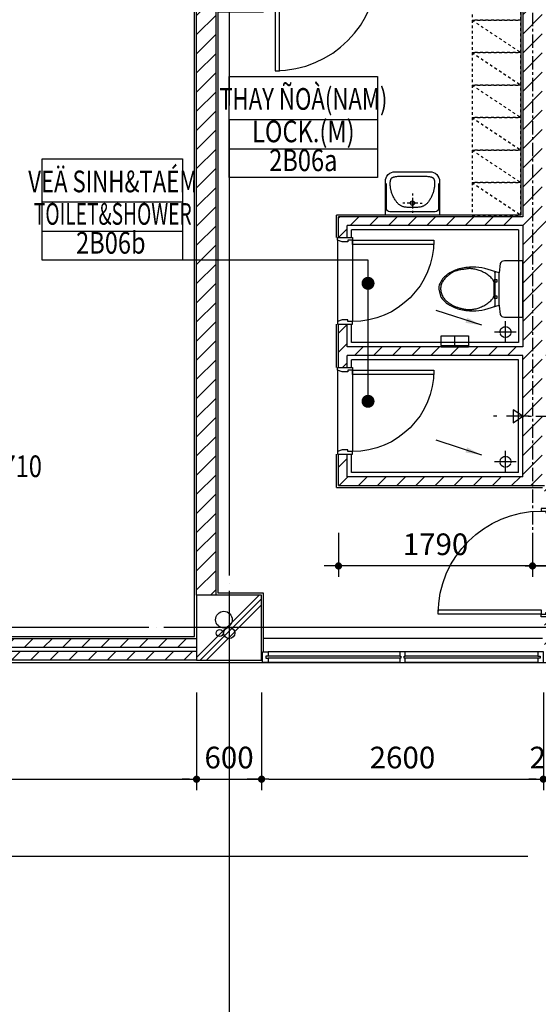
# Model space of a CAD drawing. Units: millimetres. Extents: x 4278 to 85139, y 1645 to 532997.
# Drawn here: x 19329 to 24114, y 210867 to 219956 of the extents above; entities that cross this region are included whole.
import ezdxf
from ezdxf.enums import TextEntityAlignment as Align

# ---------------------------------------------------------------- set-up
doc = ezdxf.new("R2010")
doc.units = ezdxf.units.MM
doc.header["$LTSCALE"] = 100
doc.header["$MEASUREMENT"] = 0
for name, pattern in [('CEN', [62, 60, -1, 0, -1]), ('CENTER', [2, 1.25, -0.25, 0.25, -0.25]), ('HIDDEN', [0.375, 0.25, -0.125]), ('HIDDEN2', [1, 0.5, -0.5])]:
    doc.linetypes.add(name, pattern=pattern)
doc.layers.get('0').update_dxf_attribs({"linetype": 'CONTINUOUS'})
for name, color, linetype in [('01-CEN', 1, 'CEN'), ('01-CEN_In', 8, 'CENTER'), ('02-COL', 2, 'CONTINUOUS'), ('03-WAL', 3, 'CONTINUOUS'), ('07-FIN', 8, 'CONTINUOUS'), ('08-DOR', 4, 'CONTINUOUS'), ('09-WIN', 4, 'CONTINUOUS'), ('11-ELE2', 5, 'CONTINUOUS'), ('13-FUR', 4, 'CONTINUOUS'), ('16-HID', 7, 'HIDDEN'), ('17-HAT', 8, 'CONTINUOUS'), ('20-SYM2', 8, 'HIDDEN2'), ('BLOCK', 2, 'CONTINUOUS'), ('GRID', 1, 'CONTINUOUS'), ('room', 7, 'CONTINUOUS'), ('RXDIM', 7, 'CONTINUOUS'), ('SOL', 250, 'CONTINUOUS'), ('sym', 7, 'CONTINUOUS'), ('TEXT', 7, 'CONTINUOUS'), ('TEXTROOM', 5, 'CONTINUOUS'), ('toilet-3', 4, 'CONTINUOUS'), ('toilet-5', 4, 'CONTINUOUS'), ('toillet-1', 4, 'CONTINUOUS')]:
    doc.layers.add(name, color=color, linetype=linetype)
doc.styles.add('DIMTRUC', font='romans.shx', dxfattribs={"width": 0.9})
doc.styles.add('SOLID', font='VHELVCN0.TTF')
doc.styles.add('Title', font='VHELVCN0.TTF', dxfattribs={"height": 800})
doc.dimstyles.new('하이픈_dim2-100-', dxfattribs={"dimscale": 100, "dimtxt": 2, "dimasz": 0.666667, "dimexe": 1, "dimexo": 2, "dimgap": 1, "dimtad": 1, "dimdec": 0, "dimdsep": 46, "dimtxsty": 'DIMTRUC', "dimblk": 'DOOT', "dimcen": 3, "dimdle": 3, "dimclrd": 7, "dimclre": 7, "dimclrt": 6, "dimadec": 0, "dimazin": 0, "dimtfac": 1, "dimtdec": 0, "dimtix": 1, "dimtmove": 2, "dimatfit": 3, "dimfxl": 1, "dimtolj": 1, "dimtzin": 0, "dimarcsym": 0})

# ---------------------------------------------------------------- blocks, each defined once
blk = doc.blocks.new('d800b')
at = {"layer": '08-DOR', "color": 4, "linetype": 'Continuous'}
for points in [[(-25, 120), (-25, 870), (-65, 870), (-65, 120)], [(-775, 120), (-775, 77), (-760, 77), (-760, 23), (-775, -20), (-800, -20), (-800, 120)], [(-25, 77), (-40, 77), (-40, 23), (-25, -20), (0, -20), (0, 120), (-25, 120)]]:
    blk.add_lwpolyline(points, close=True, dxfattribs=at)
at = {"layer": '08-DOR', "color": 9, "linetype": 'Continuous'}
blk.add_arc((-25, 120), 750, 90, 180, dxfattribs=at)
at = {"layer": '11-ELE2'}
for p, q in [((-25, 120), (-775, 120)), ((-25, -20), (-775, -20))]:
    blk.add_line(p, q, dxfattribs=at)
blk = doc.blocks.new('STOOL-01')
for p, q in [((-150.2, -217.4), (155.2, -216.9)), ((-150, -255), (150, -255)), ((-85, -235), (-65, -235)), ((-85, -265), (-85, -235)), ((-65, -265), (-85, -265)), ((-65, -235), (-65, -265)), ((65, -265), (65, -235)), ((65, -235), (85, -235)), ((85, -265), (65, -265)), ((85, -235), (85, -265))]:
    blk.add_line(p, q)
blk.add_lwpolyline([(150.2, -217.4), (189.2, -349.6, -0.05768), (202.1, -461, -0.065122), (185.7, -586.5, -0.077906), (142.9, -683.5, -0.107177), (72.1, -754.4, -0.144137), (0, -775.6), (-67.5, -759, -0.107177), (-142.9, -683.5, -0.077906), (-185.7, -586.5, -0.065122), (-202.1, -461, -0.057645), (-189.2, -349.7), (-150.2, -217.4), (-155.2, -216.9), (-235, -210, -0.286796), (-260, -170), (-260, -10, -0.414214), (-250, 0), (250, 0, -0.414214), (260, -10), (260, -170, -0.286796), (235, -210), (150.2, -217.4)], format="xyb")
blk.add_lwpolyline([(86.9, -276.3), (93.7, -281.6), (100.8, -288), (108, -295.2), (115.2, -303.2), (122.3, -311.9), (129.3, -321.1), (136, -330.7), (142.4, -340.5), (148.4, -350.4), (153.9, -360.4), (159, -370.5), (163.7, -380.6), (168, -390.7), (171.8, -400.9), (175.1, -411), (178, -421.1), (180.5, -431.1), (182.5, -440.9), (184.2, -450.4), (185.6, -459.3), (186.6, -467.6), (187.4, -475.1), (187.9, -481.6), (188.3, -487), (188.5, -491.2), (188.5, -494.5), (188.5, -497.2), (188.3, -499.5), (187.9, -501.8), (187.5, -504.4), (186.9, -507.7), (186.3, -511.9), (185.5, -517.3), (184.6, -523.8), (183.7, -531.1), (182.6, -539.1), (181.4, -547.5), (180.1, -556.2), (178.8, -564.9), (177.3, -573.5), (175.7, -581.7), (174, -589.5), (172.4, -596.8), (170.7, -603.5), (169.1, -609.6), (167.6, -615.1), (166.3, -619.8), (165.2, -623.7), (164.3, -626.8), (163.5, -629.2), (162.8, -631.2), (162.1, -632.9), (161.2, -634.5), (160.2, -636.4), (158.8, -638.6), (157.1, -641.4), (154.9, -644.9), (152.2, -649.2), (149.1, -654), (145.5, -659.4), (141.5, -665.3), (137.1, -671.5), (132.3, -678.1), (127.1, -684.8), (121.6, -691.7), (115.6, -698.6), (109.3, -705.5), (102.7, -712.3), (95.7, -718.9), (88.3, -725.2), (80.6, -731.2), (72.6, -736.7), (64.2, -741.7), (55.5, -746.1), (46.6, -749.9), (37.4, -753.1), (28, -755.6), (18.3, -757.3), (8.5, -758.2), (-1.4, -758.3), (-11.5, -757.5), (-21.5, -755.9), (-31.6, -753.6), (-41.4, -750.6), (-51.1, -747), (-60.4, -742.8), (-69.2, -738.1), (-77.6, -733), (-85.3, -727.6), (-92.5, -721.9), (-99.2, -715.9), (-105.4, -709.7), (-111.2, -703.3), (-116.7, -696.8), (-121.8, -690.3), (-126.7, -683.8), (-131.4, -677.2), (-135.8, -670.7), (-140, -664.2), (-144, -657.7), (-147.9, -651.1), (-151.5, -644.5), (-154.9, -637.8), (-158.1, -631), (-161.1, -624.1), (-163.9, -617), (-166.6, -609.9), (-169.1, -602.6), (-171.5, -595.1), (-173.8, -587.4), (-176, -579.5), (-178.2, -571.5), (-180.3, -563.2), (-182.3, -554.6), (-184.2, -545.9), (-185.9, -537), (-187.3, -528), (-188.5, -518.8), (-189.4, -509.4), (-189.8, -499.9), (-189.9, -490.4), (-189.6, -480.7), (-188.8, -470.9), (-187.6, -461.1), (-186, -451.2), (-184.1, -441.2), (-181.7, -431.1), (-178.9, -421.1), (-175.8, -410.9), (-172.3, -400.8), (-168.3, -390.6), (-164, -380.5), (-159.3, -370.4), (-154.1, -360.3), (-148.6, -350.4), (-142.6, -340.4), (-136.2, -330.7), (-129.5, -321.1), (-122.5, -311.9), (-115.4, -303.2), (-108.2, -295.2), (-101, -288), (-93.9, -281.6), (-87, -276.3), (-80.3, -272.1), (-73.8, -269), (-67.3, -266.8), (-60.9, -265.3), (-54.3, -264.4), (-47.6, -263.9), (-40.5, -263.7), (-33.1, -263.7), (-25.2, -263.7), (-16.9, -263.7), (-8.4, -263.7), (0.2, -263.7), (8.8, -263.7), (17.3, -263.7), (25.5, -263.7), (33.4, -263.7), (40.8, -263.7), (47.8, -263.9), (54.5, -264.4), (61, -265.3), (67.4, -266.8), (73.8, -269), (80.2, -272.1)], close=True)
blk.add_lwpolyline([(155.2, -216.9), (150.2, -217.4)])
for centre, start, end in [((-148.2, -266.8), 98.70374, 171.29626), ((148.2, -266.8), 8.70374, 81.29626)]:
    blk.add_arc(centre, 11.9, start, end)
blk = doc.blocks.new('A$C232B2A21')
at = {"layer": 'toilet-5'}
for p, q in [((153.3, 102), (-100, 102)), ((-100, 102), (-100, 0)), ((26.7, 15), (26.7, 102)), ((153.3, 15), (153.3, 102)), ((153.3, 15), (-100, 15)), ((153.3, 0), (-100, 0)), ((153.3, 15), (153.3, 0))]:
    blk.add_line(p, q, dxfattribs=at)
blk = doc.blocks.new('d1000a')
at = {"layer": '08-DOR', "color": 4, "linetype": 'Continuous'}
for p, q in [((-1000, 220), (-975, 220)), ((-1000, -20), (-1000, 220)), ((-975, 220), (-975, 177)), ((0, 220), (-25, 220)), ((-25, 220), (-25, 177)), ((0, -20), (0, 220)), ((-975, 177), (-960, 177)), ((-960, 177), (-960, 23)), ((-25, 177), (-40, 177)), ((-40, 177), (-40, 23)), ((-960, 23), (-975, -20)), ((-40, 23), (-25, -20)), ((-975, -20), (-1000, -20)), ((-25, -20), (0, -20))]:
    blk.add_line(p, q, dxfattribs=at)
blk.add_lwpolyline([(-25, 220), (-25, 1170), (-65, 1170), (-65, 220)], close=True, dxfattribs=at)
at = {"layer": '08-DOR', "color": 9, "linetype": 'Continuous'}
blk.add_arc((-25, 220), 950, 90, 180, dxfattribs=at)
blk = doc.blocks.new('*U3653')
at = {"layer": '08-DOR', "color": 4, "linetype": 'Continuous'}
for p, q in [((-1000, 220), (-975, 220)), ((-1000, -20), (-1000, 220)), ((-975, 220), (-975, 177)), ((0, 220), (-25, 220)), ((-25, 220), (-25, 177)), ((0, -20), (0, 220)), ((-975, 177), (-960, 177)), ((-960, 177), (-960, 23)), ((-25, 177), (-40, 177)), ((-40, 177), (-40, 23)), ((-960, 23), (-975, -20)), ((-40, 23), (-25, -20)), ((-975, -20), (-1000, -20)), ((-25, -20), (0, -20))]:
    blk.add_line(p, q, dxfattribs=at)
blk.add_lwpolyline([(-25, 220), (-25, 1170), (-65, 1170), (-65, 220)], close=True, dxfattribs=at)
at = {"layer": '08-DOR', "color": 9, "linetype": 'Continuous'}
blk.add_arc((-25, 220), 950, 90, 180, dxfattribs=at)
blk = doc.blocks.new('DOOT')
at = {"color": 0, "linetype": 'ByBlock'}
blk.add_line((-1, 0), (2, 0), dxfattribs=at)
at = {"color": 0, "linetype": 'ByBlock', "const_width": 0.5}
blk.add_lwpolyline([(-0.25, 0, 1), (0.25, 0, 1)], format="xyb", close=True, dxfattribs=at)
blk = doc.blocks.new('*D1951')
at = {"layer": 'RXDIM', "color": 7, "lineweight": -2}
for p, q in [((24060.5, 215219.8), (24060.5, 214813.3)), ((25910.5, 215219.8), (25910.5, 214813.3)), ((25843.9, 214913.3), (24127.2, 214913.3))]:
    blk.add_line(p, q, dxfattribs=at)
at = {"layer": 'RXDIM', "color": 7, "lineweight": -2, "xscale": 66.666666666666, "yscale": 66.666666666666, "zscale": 66.666666666666, "rotation": 180}
blk.add_blockref('DOOT', (24060.5, 214913.3), dxfattribs=at)
at = {"layer": 'RXDIM', "color": 7, "lineweight": -2, "xscale": 66.666666666666, "yscale": 66.666666666666, "zscale": 66.666666666666}
blk.add_blockref('DOOT', (25910.5, 214913.3), dxfattribs=at)
at = {"layer": 'RXDIM', "color": 6, "insert": (24985.5, 215113.3), "char_height": 200, "attachment_point": 5, "style": 'DIMTRUC'}
blk.add_mtext('\\A1;1850', dxfattribs=at)
blk = doc.blocks.new('*D1952')
at = {"layer": 'RXDIM', "color": 7, "lineweight": -2}
for p, q in [((22270.5, 215219.8), (22270.5, 214813.3)), ((24060.5, 215219.8), (24060.5, 214813.3)), ((23993.9, 214913.3), (22337.2, 214913.3))]:
    blk.add_line(p, q, dxfattribs=at)
at = {"layer": 'RXDIM', "color": 7, "lineweight": -2, "xscale": 66.666666666666, "yscale": 66.666666666666, "zscale": 66.666666666666, "rotation": 180}
blk.add_blockref('DOOT', (22270.5, 214913.3), dxfattribs=at)
at = {"layer": 'RXDIM', "color": 7, "lineweight": -2, "xscale": 66.666666666666, "yscale": 66.666666666666, "zscale": 66.666666666666}
blk.add_blockref('DOOT', (24060.5, 214913.3), dxfattribs=at)
at = {"layer": 'RXDIM', "color": 6, "insert": (23165.5, 215113.3), "char_height": 200, "attachment_point": 5, "style": 'DIMTRUC'}
blk.add_mtext('\\A1;1790', dxfattribs=at)
blk = doc.blocks.new('*D2005')
at = {"layer": 'RXDIM', "color": 7, "lineweight": -2}
for p, q in [((15260.5, 213744.8), (15260.5, 212844.8)), ((20960.5, 213744.8), (20960.5, 212844.8)), ((15327.2, 212944.8), (20893.9, 212944.8))]:
    blk.add_line(p, q, dxfattribs=at)
at = {"layer": 'RXDIM', "color": 7, "lineweight": -2, "xscale": 66.666666666666, "yscale": 66.666666666666, "zscale": 66.666666666666, "rotation": 180}
blk.add_blockref('DOOT', (15260.5, 212944.8), dxfattribs=at)
at = {"layer": 'RXDIM', "color": 7, "lineweight": -2, "xscale": 66.666666666666, "yscale": 66.666666666666, "zscale": 66.666666666666}
blk.add_blockref('DOOT', (20960.5, 212944.8), dxfattribs=at)
at = {"layer": 'RXDIM', "color": 6, "insert": (18110.5, 213144.8), "char_height": 200, "attachment_point": 5, "style": 'DIMTRUC'}
blk.add_mtext('\\A1;5700', dxfattribs=at)
blk = doc.blocks.new('*D2006')
at = {"layer": 'RXDIM', "color": 7, "lineweight": -2}
for p, q in [((20960.5, 213744.8), (20960.5, 212844.8)), ((21560.5, 213744.8), (21560.5, 212844.8)), ((20893.9, 212944.8), (20827.2, 212944.8)), ((20960.5, 212944.8), (21560.5, 212944.8)), ((21627.2, 212944.8), (21693.9, 212944.8))]:
    blk.add_line(p, q, dxfattribs=at)
at = {"layer": 'RXDIM', "color": 7, "lineweight": -2, "xscale": 66.666666666666, "yscale": 66.666666666666, "zscale": 66.666666666666}
blk.add_blockref('DOOT', (20960.5, 212944.8), dxfattribs=at)
at = {"layer": 'RXDIM', "color": 7, "lineweight": -2, "xscale": 66.666666666666, "yscale": 66.666666666666, "zscale": 66.666666666666, "rotation": 180}
blk.add_blockref('DOOT', (21560.5, 212944.8), dxfattribs=at)
at = {"layer": 'RXDIM', "color": 6, "insert": (21260.5, 213144.8), "char_height": 200, "attachment_point": 5, "style": 'DIMTRUC'}
blk.add_mtext('\\A1;600', dxfattribs=at)
blk = doc.blocks.new('*D2007')
at = {"layer": 'RXDIM', "color": 7, "lineweight": -2}
for p, q in [((21560.5, 213744.8), (21560.5, 212844.8)), ((24160.5, 213744.8), (24160.5, 212844.8)), ((21627.2, 212944.8), (24093.9, 212944.8))]:
    blk.add_line(p, q, dxfattribs=at)
at = {"layer": 'RXDIM', "color": 7, "lineweight": -2, "xscale": 66.666666666666, "yscale": 66.666666666666, "zscale": 66.666666666666, "rotation": 180}
blk.add_blockref('DOOT', (21560.5, 212944.8), dxfattribs=at)
at = {"layer": 'RXDIM', "color": 7, "lineweight": -2, "xscale": 66.666666666666, "yscale": 66.666666666666, "zscale": 66.666666666666}
blk.add_blockref('DOOT', (24160.5, 212944.8), dxfattribs=at)
at = {"layer": 'RXDIM', "color": 6, "insert": (22860.5, 213144.8), "char_height": 200, "attachment_point": 5, "style": 'DIMTRUC'}
blk.add_mtext('\\A1;2600', dxfattribs=at)
blk = doc.blocks.new('*D2008')
at = {"layer": 'RXDIM', "color": 7, "lineweight": -2}
for p, q in [((24160.5, 213744.8), (24160.5, 212844.8)), ((24360.5, 213744.8), (24360.5, 212844.8)), ((24093.9, 212944.8), (24027.2, 212944.8)), ((24160.5, 212944.8), (24360.5, 212944.8)), ((24427.2, 212944.8), (24493.9, 212944.8))]:
    blk.add_line(p, q, dxfattribs=at)
at = {"layer": 'RXDIM', "color": 7, "lineweight": -2, "xscale": 66.666666666666, "yscale": 66.666666666666, "zscale": 66.666666666666}
blk.add_blockref('DOOT', (24160.5, 212944.8), dxfattribs=at)
at = {"layer": 'RXDIM', "color": 7, "lineweight": -2, "xscale": 66.666666666666, "yscale": 66.666666666666, "zscale": 66.666666666666, "rotation": 180}
blk.add_blockref('DOOT', (24360.5, 212944.8), dxfattribs=at)
at = {"layer": 'RXDIM', "color": 6, "insert": (24260.5, 213144.8), "char_height": 200, "attachment_point": 5, "style": 'DIMTRUC'}
blk.add_mtext('\\A1;200', dxfattribs=at)
blk = doc.blocks.new('gc4')
at = {"layer": 'TEXTROOM'}
for p, q in [((7370.4, 33687.1), (6000, 33687.1)), ((6000, 33420.4), (7370.4, 33420.4)), ((5569, 32925.5), (4274.5, 32925.5)), ((4274.5, 32658.8), (5569, 32658.8))]:
    blk.add_line(p, q, dxfattribs=at)
at = {"layer": 'TEXTROOM', "color": 7}
for p, q in [((7282.2, 32392.1), (5569, 32392.1)), ((7282.2, 31088.4), (7282.2, 32392.1))]:
    blk.add_line(p, q, dxfattribs=at)
for points in [[(6000, 34087.1), (7370.4, 34087.1), (7370.4, 33153.8), (6000, 33153.8)], [(4274.5, 33325.5), (5569, 33325.5), (5569, 32392.1), (4274.5, 32392.1)]]:
    blk.add_lwpolyline(points, close=True, dxfattribs=at)
at = {"layer": 'TEXTROOM', "color": 7, "const_width": 60}
for points in [[(7312.2, 32177.5, -1), (7252.2, 32177.5, -1)], [(7312.2, 31088.4, -1), (7252.2, 31088.4, -1)]]:
    blk.add_lwpolyline(points, format="xyb", close=True, dxfattribs=at)
at = {"layer": 'room', "color": 3, "style": 'SOLID'}
for s, width, p in [('LOCK.(M)', 0.8, (6685.2, 33553.8)), ('2B06a', 0.8, (6685.2, 33287.1)), ('TOILET&SHOWER', 0.65, (4926.9, 32792.1)), ('2B06b', 0.8, (4909.1, 32525.5))]:
    blk.add_text(s, height=200, dxfattribs=dict(at, width=width)).set_placement(p, align=Align.MIDDLE)
at = {"layer": 'TEXT', "style": 'Title', "width": 0.75}
for s, p in [('THAY ÑOÀ(NAM)', (6685.2, 33853.8)), ('VEÄ SINH&TAÉM', (4926.9, 33092.1))]:
    blk.add_text(s, height=200, dxfattribs=at).set_placement(p, align=Align.MIDDLE)
blk = doc.blocks.new('fzhtg')
at = {"layer": '17-HAT'}
for points in [[(-0.8, 23022), (577.2, 23600)], [(33.8, 23000), (600, 23566.2)], [(90.3, 23000), (600, 23509.7)]]:
    blk.add_lwpolyline(points, dxfattribs=at)
for centre, radius in [((252.6, 23372.5), 77.2), ((213.8, 23249.4), 31.6), ((301.1, 23249.4), 51.7)]:
    blk.add_circle(centre, radius, dxfattribs=at)
blk = doc.blocks.new('FD')
at = {"layer": '01-CEN', "ltscale": 500}
for p, q in [((15325079.1, -2835365.1), (15325079.1, -2835165.1)), ((15324979.1, -2835265.1), (15325179.1, -2835265.1))]:
    blk.add_line(p, q, dxfattribs=at)
at = {"layer": '16-HID', "ltscale": 0.1}
blk.add_circle((15325079.1, -2835265.1), 50, dxfattribs=at)
blk = doc.blocks.new('2LAVA04')
at = {"color": 0}
for p, q in [((0, -40), (0, -20)), ((0, -160), (0, -60)), ((-70, -110), (-90, -110)), ((-50, -110), (50, -110)), ((0, -200), (0, -180)), ((70, -110), (90, -110))]:
    blk.add_line(p, q, dxfattribs=at)
blk.add_lwpolyline([(-250, 0), (250, 0), (250, -310, -0.414214), (160, -400), (-160, -400, -0.414214), (-250, -310)], format="xyb", close=True, dxfattribs=at)
blk.add_lwpolyline([(-240, -290), (-240, -60, -0.414214), (-210, -30), (210, -30, -0.414214), (240, -60), (240, -290)], format="xyb", dxfattribs=at)
blk.add_lwpolyline([(-123.3, -358.3), (-133.8, -357.6), (-142.9, -356.8), (-150.7, -355.8), (-157.4, -354.8), (-163.1, -353.7), (-168, -352.5), (-172.2, -351.2), (-175.8, -350), (-179.1, -348.7), (-182, -347.5), (-184.5, -346.2), (-186.8, -344.9), (-188.7, -343.5), (-190.5, -342.1), (-192, -340.7), (-193.3, -339.2), (-194.5, -337.6), (-195.5, -335.9), (-196.5, -334.2), (-197.3, -332.4), (-198, -330.6), (-198.7, -328.7), (-199.4, -326.9), (-200, -325), (-200.6, -323.1), (-201.2, -321.2), (-201.8, -319.3), (-202.4, -317.4), (-202.9, -315.4), (-203.4, -313.4), (-203.8, -311.3), (-204.2, -309.2), (-204.4, -306.9), (-204.6, -304.5), (-204.8, -301.9), (-204.8, -299.1), (-204.8, -295.8), (-204.6, -292.2), (-204.4, -288), (-204.2, -283.3), (-203.8, -278), (-203.4, -272.2), (-202.8, -265.9), (-202.1, -259.2), (-201.2, -252.1), (-200.2, -244.9), (-198.9, -237.5), (-197.5, -230), (-195.8, -222.5), (-193.9, -215), (-191.7, -207.5), (-189.3, -200), (-186.6, -192.5), (-183.6, -185), (-180.3, -177.5), (-176.7, -170), (-172.8, -162.5), (-168.6, -155.1), (-164.3, -147.9), (-159.9, -140.8), (-155.4, -134.1), (-151, -127.8), (-146.7, -122), (-142.5, -116.7), (-138.5, -112), (-134.8, -107.8), (-131.1, -104.1), (-127.6, -100.8), (-124.1, -97.9), (-120.6, -95.1), (-117, -92.5), (-113.3, -90), (-109.5, -87.5), (-105.4, -85.1), (-101.1, -82.7), (-96.4, -80.4), (-91.2, -78.3), (-85.6, -76.4), (-79.3, -74.7), (-72.5, -73.3), (-65, -72.2), (-56.8, -71.4), (-48.2, -70.8), (-39.1, -70.4), (-29.6, -70.2), (-19.9, -70.1), (-10, -70), (0, -70), (10, -70), (19.9, -70.1), (29.6, -70.2), (39.1, -70.4), (48.2, -70.8), (56.8, -71.4), (65, -72.2), (72.5, -73.3), (79.3, -74.7), (85.6, -76.4), (91.2, -78.3), (96.4, -80.4), (101.1, -82.7), (105.4, -85.1), (109.5, -87.5), (113.3, -90), (117, -92.5), (120.6, -95.1), (124.1, -97.9), (127.6, -100.8), (131.1, -104.1), (134.8, -107.8), (138.5, -112), (142.5, -116.7), (146.7, -122), (151, -127.8), (155.4, -134.1), (159.9, -140.8), (164.3, -147.9), (168.6, -155.1), (172.8, -162.5), (176.7, -170), (180.3, -177.5), (183.6, -184.9), (186.6, -192.3), (189.3, -199.6), (191.7, -206.7), (193.9, -213.6), (195.8, -220.3), (197.5, -226.7), (198.9, -232.8), (200.2, -238.6), (201.2, -244.2), (202.1, -249.6), (202.8, -254.8), (203.4, -259.9), (203.8, -265), (204.2, -270), (204.4, -275), (204.6, -279.9), (204.8, -284.8), (204.8, -289.5), (204.8, -294), (204.6, -298.2), (204.4, -302.2), (204.2, -305.8), (203.8, -309.1), (203.4, -312), (202.9, -314.6), (202.4, -317), (201.8, -319.2), (201.2, -321.2), (200.6, -323.1), (200, -325), (199.4, -326.9), (198.7, -328.7), (198, -330.6), (197.3, -332.4), (196.5, -334.2), (195.5, -335.9), (194.5, -337.6), (193.3, -339.2), (192, -340.7), (190.5, -342.1), (188.7, -343.5), (186.8, -344.9), (184.5, -346.2), (182, -347.5), (179.1, -348.7), (175.8, -350), (172.2, -351.2), (168, -352.5), (163.1, -353.7), (157.4, -354.8), (150.7, -355.8), (142.9, -356.8), (133.8, -357.6), (123.3, -358.3), (111.3, -358.9), (98, -359.3), (83.4, -359.6), (67.9, -359.8), (51.6, -359.9), (34.7, -360), (17.5, -360), (0, -360), (-17.5, -360), (-34.7, -360), (-51.6, -359.9), (-67.9, -359.8), (-83.4, -359.6), (-98, -359.3), (-111.3, -358.9)], close=True, dxfattribs=at)
blk.add_circle((0, -110), 20, dxfattribs=at)

msp = doc.modelspace()

# ---------------------------------------------------------------- hatches: boundary and pattern name
at = {"layer": '17-HAT'}
h = msp.add_hatch(dxfattribs=at)
h.set_pattern_fill('ANSI31', color=256, scale=1000, style=0)
h.set_pattern_definition([(45, (15646838.88, -2548448.93), (-88.3883476, 88.3883476), [])])
h.paths.add_polyline_path([(25860.53747, 220644.75458), (24360.53747, 220644.75458), (24360.53747, 220464.75458), (25860.53747, 220464.75458)], flags=17)
h.paths.add_polyline_path([(23760.53747, 220644.75458), (22660.53747, 220644.75458), (22660.53747, 220464.75458), (23760.53747, 220464.75458)], flags=16)
h.paths.add_polyline_path([(24350.53747, 214444.75458), (24170.53747, 214444.75458), (24170.53747, 214344.75458), (24350.53747, 214344.75458)])
h.paths.add_polyline_path([(24350.53747, 214344.75458), (24170.53747, 214344.75458), (24170.53747, 214044.75458), (24350.53747, 214044.75458)])
h.paths.add_polyline_path([(24150.53747, 220464.75458), (24360.53747, 220464.75458), (24360.53747, 220644.75458), (23760.53747, 220644.75458), (23760.53747, 220464.75458), (23970.53747, 220464.75458), (23970.53747, 218134.75458), (22270.53747, 218134.75458), (22270.53747, 217944.75458), (22350.53747, 217944.75458), (22350.53747, 218054.75458), (23970.53747, 218054.75458), (23970.53747, 216934.75458), (22350.53747, 216934.75458), (22350.53747, 217144.75458), (22270.53747, 217144.75458), (22270.53747, 216744.75458), (22350.53747, 216744.75458), (22350.53747, 216854.75458), (23970.53747, 216854.75458), (23970.53747, 215734.75458), (22350.53747, 215734.75458), (22350.53747, 215944.75458), (22270.53747, 215944.75458), (22270.53747, 215654.75458), (24170.53747, 215654.75458), (24170.53747, 215444.75458), (24350.53747, 215444.75458), (24350.53747, 215654.75458), (25910.53747, 215654.75458), (25910.53747, 215844.75458), (25850.53747, 215844.75458), (25850.53747, 215944.75458), (25770.53747, 215944.75458), (25770.53747, 215734.75458), (24150.53747, 215734.75458), (24150.53747, 216854.75458), (25770.53747, 216854.75458), (25770.53747, 216744.75458), (25850.53747, 216744.75458), (25850.53747, 217144.75458), (25770.53747, 217144.75458), (25770.53747, 216934.75458), (24150.53747, 216934.75458), (24150.53747, 218054.75458), (25770.53747, 218054.75458), (25770.53747, 217944.75458), (25850.53747, 217944.75458), (25850.53747, 218134.75458), (24150.53747, 218134.75458)])
h.paths.add_polyline_path([(21140.53747, 220044.75458), (20960.53747, 220044.75458), (20960.53747, 214644.75458), (21140.53747, 214644.75458)])
h.paths.add_polyline_path([(20960.53747, 214044.75458), (20960.53747, 214124.75458), (15560.53747, 214124.75458), (15560.53747, 214044.75458)])
h.paths.add_polyline_path([(20960.53747, 214164.75458), (20960.53747, 214244.75458), (15560.53747, 214244.75458), (15560.53747, 214164.75458)])
h.paths.add_polyline_path([(20125.53747, 220644.75458), (20125.53747, 220464.75458), (20960.53747, 220464.75458), (20960.53747, 220644.75458)])
h.paths.add_polyline_path([(21660.53747, 220464.75458), (21660.53747, 220644.75458), (21560.53747, 220644.75458), (21560.53747, 220464.75458)])
h.paths.add_polyline_path([(26860.53747, 220644.75458), (26860.53747, 220464.75458), (26960.53747, 220464.75458), (26960.53747, 220644.75458)])

# ---------------------------------------------------------------- linework, layer by layer
at = {"layer": '01-CEN', "ltscale": 0.7}
for p, q in [((21260.53826, 232044.75458), (21260.53826, 183844.75458)), ((68260.53826, 214344.75458), (10060.53826, 214344.75458))]:
    msp.add_line(p, q, dxfattribs=at)
at = {"layer": '01-CEN_In'}
msp.add_line((24060.53747, 221020.53886), (24060.53747, 215186.3718), dxfattribs=at)
at = {"layer": '02-COL'}
msp.add_lwpolyline([(20960.53747, 214044.75458), (21560.53747, 214044.75458), (21560.53747, 214644.75458), (20960.53747, 214644.75458)], close=True, dxfattribs=at)
at = {"layer": '03-WAL'}
for p, q in [((23970.53747, 220464.75458), (23970.53747, 218134.75458)), ((20960.53747, 214644.75458), (20960.53747, 220044.75458)), ((21140.53747, 214644.75458), (21140.53747, 220044.75458)), ((23970.53747, 218134.75458), (22270.53747, 218134.75458)), ((22270.53747, 217944.75458), (22270.53747, 218134.75458)), ((23970.53747, 218054.75458), (22350.53747, 218054.75458)), ((22350.53747, 217944.75458), (22350.53747, 218054.75458)), ((23970.53747, 218054.75458), (23970.53747, 216934.75458)), ((22270.53747, 217944.75458), (22350.53747, 217944.75458)), ((22270.53747, 217144.75458), (22350.53747, 217144.75458)), ((22270.53747, 216744.75458), (22270.53747, 217144.75458)), ((22350.53747, 216934.75458), (22350.53747, 217144.75458)), ((23970.53747, 216934.75458), (22350.53747, 216934.75458)), ((23970.53747, 216854.75458), (22350.53747, 216854.75458)), ((22350.53747, 216744.75458), (22350.53747, 216854.75458)), ((23970.53747, 215734.75458), (23970.53747, 216854.75458)), ((22270.53747, 216744.75458), (22350.53747, 216744.75458)), ((22270.53747, 215944.75458), (22350.53747, 215944.75458)), ((22270.53747, 215654.75458), (22270.53747, 215944.75458)), ((22350.53747, 215734.75458), (22350.53747, 215944.75458)), ((23970.53747, 215734.75458), (22350.53747, 215734.75458)), ((22270.53747, 215654.75458), (24170.53747, 215654.75458)), ((15560.53747, 214244.75458), (20960.53747, 214244.75458)), ((15560.53747, 214164.75458), (20960.53747, 214164.75458)), ((20960.53747, 214124.75458), (15560.53747, 214124.75458)), ((20960.53747, 214044.75458), (15560.53747, 214044.75458))]:
    msp.add_line(p, q, dxfattribs=at)
at = {"layer": '07-FIN'}
for p, q in [((23952.53747, 220446.75458), (23952.53747, 218152.75458)), ((23952.53747, 218152.75458), (22252.53747, 218152.75458)), ((22252.53747, 217944.75458), (22252.53747, 218152.75458)), ((23930.53747, 218014.75458), (22390.53747, 218014.75458)), ((22390.53747, 217944.75458), (22390.53747, 218014.75458)), ((23930.53747, 218014.75458), (23930.53747, 216974.75458)), ((22252.53747, 216744.75458), (22252.53747, 217144.75458)), ((22390.53747, 216974.75458), (22390.53747, 217144.75458)), ((23930.53747, 216974.75458), (22390.53747, 216974.75458)), ((23930.53747, 216814.75458), (22390.53747, 216814.75458)), ((22390.53747, 216744.75458), (22390.53747, 216814.75458)), ((23930.53747, 215774.75458), (23930.53747, 216814.75458)), ((22252.53747, 215636.75458), (22252.53747, 215944.75458)), ((22390.53747, 215774.75458), (22390.53747, 215944.75458)), ((23930.53747, 215774.75458), (22390.53747, 215774.75458)), ((22252.53747, 215636.75458), (24152.53747, 215636.75458)), ((24152.53747, 214242.75458), (21578.53747, 214242.75458))]:
    msp.add_line(p, q, dxfattribs=at)
for points in [[(14960.53747, 220644.75458), (14936.53747, 220644.75458), (14936.53747, 214020.75458), (30210.53747, 214020.75458)], [(15660.53747, 220446.75458), (15578.53747, 220446.75458), (15578.53747, 220026.75458), (15178.53747, 220026.75458), (15178.53747, 214662.75458), (15578.53747, 214662.75458), (15578.53747, 214262.75458), (20942.53747, 214262.75458), (20942.53747, 220446.75458), (20125.53747, 220446.75458)], [(21578.53747, 214120.75458), (21578.53747, 214662.75458), (21158.53747, 214662.75458), (21158.53747, 220026.75458), (21578.53747, 220026.75458), (21578.53747, 220446.75458), (21660.53747, 220446.75458)]]:
    msp.add_lwpolyline(points, dxfattribs=at)
at = {"layer": '09-WIN'}
for p, q in [((22835.53747, 214120.75458), (21620.53747, 214120.75458)), ((22835.53747, 214080.75458), (21620.53747, 214080.75458)), ((22835.53747, 214060.75458), (21620.53747, 214060.75458)), ((24110.53747, 214120.75458), (22885.53747, 214120.75458)), ((24110.53747, 214080.75458), (22885.53747, 214080.75458)), ((24110.53747, 214060.75458), (22885.53747, 214060.75458)), ((22835.53747, 214020.75458), (21620.53747, 214020.75458)), ((24110.53747, 214020.75458), (22885.53747, 214020.75458))]:
    msp.add_line(p, q, dxfattribs=at)
for points in [[(21600.53747, 214080.75458), (21600.53747, 214060.75458), (21620.53747, 214060.75458), (21620.53747, 214020.75458), (21570.53747, 214020.75458), (21570.53747, 214120.75458), (21620.53747, 214120.75458), (21620.53747, 214080.75458)], [(22835.53747, 214120.75458), (22835.53747, 214080.75458), (22845.53747, 214080.75458), (22845.53747, 214060.75458), (22835.53747, 214060.75458), (22835.53747, 214020.75458), (22885.53747, 214020.75458), (22885.53747, 214060.75458), (22875.53747, 214060.75458), (22875.53747, 214080.75458), (22885.53747, 214080.75458), (22885.53747, 214120.75458)], [(24130.53747, 214080.75458), (24130.53747, 214060.75458), (24110.53747, 214060.75458), (24110.53747, 214020.75458), (24160.53747, 214020.75458), (24160.53747, 214120.75458), (24110.53747, 214120.75458), (24110.53747, 214080.75458)]]:
    msp.add_lwpolyline(points, close=True, dxfattribs=at)
at = {"layer": '20-SYM2', "ltscale": 0.5}
for p, q in [((23502.53747, 219952.75458), (23952.53747, 219652.75458)), ((23502.53747, 219652.75458), (23952.53747, 219352.75458)), ((23502.53747, 219352.75458), (23952.53747, 219052.75458)), ((23502.53747, 219052.75458), (23952.53747, 218752.75458)), ((23502.53747, 218752.75458), (23952.53747, 218452.75458)), ((23502.53747, 218452.75458), (23952.53747, 218152.75458))]:
    msp.add_line(p, q, dxfattribs=at)
for points in [[(23952.53747, 220252.75458), (23502.53747, 220252.75458), (23502.53747, 219952.75458), (23952.53747, 219952.75458)], [(23952.53747, 219952.75458), (23502.53747, 219952.75458), (23502.53747, 219652.75458), (23952.53747, 219652.75458)], [(23952.53747, 219652.75458), (23502.53747, 219652.75458), (23502.53747, 219352.75458), (23952.53747, 219352.75458)], [(23952.53747, 219352.75458), (23502.53747, 219352.75458), (23502.53747, 219052.75458), (23952.53747, 219052.75458)], [(23952.53747, 219052.75458), (23502.53747, 219052.75458), (23502.53747, 218752.75458), (23952.53747, 218752.75458)], [(23952.53747, 218752.75458), (23502.53747, 218752.75458), (23502.53747, 218452.75458), (23952.53747, 218452.75458)], [(23952.53747, 218452.75458), (23502.53747, 218452.75458), (23502.53747, 218152.75458), (23952.53747, 218152.75458)]]:
    msp.add_lwpolyline(points, close=True, dxfattribs=at)
at = {"layer": 'BLOCK'}
msp.add_line((18410.01058, 212235.43731), (24017.89731, 212235.43731), dxfattribs=at)
at = {"layer": 'GRID'}
for p, q in [((23730.53747, 216294.75458), (23700.53747, 216294.75458)), ((24030.53747, 216294.75458), (23820.53747, 216294.75458)), ((24020.53747, 216294.75458), (24050.53747, 216294.75458)), ((24090.53747, 216294.75458), (24300.53747, 216294.75458))]:
    msp.add_line(p, q, dxfattribs=at)
at = {"layer": 'toillet-1'}
msp.add_lwpolyline([(23970.53747, 216294.75458), (23880.53747, 216354.75458), (23880.53747, 216234.75458)], close=True, dxfattribs=at)

# ---------------------------------------------------------------- block references
at = {"layer": '13-FUR', "rotation": 180}
msp.add_blockref('2LAVA04', (22952.53747, 218152.75458), dxfattribs=at)
at = {"layer": '17-HAT'}
msp.add_blockref('fzhtg', (20960.53747, 191044.75458), dxfattribs=at)
at = {"layer": 'SOL', "rotation": 180}
msp.add_blockref('*U3653', (21660.53747, 220654.75458), dxfattribs=at)
at = {"layer": 'SOL', "xscale": -1}
for name, p, rotation in [('d800b', (22280.53747, 217944.75458), 270), ('d800b', (22280.53747, 216744.75458), 270), ('d1000a', (24360.53747, 214444.75458), 90)]:
    msp.add_blockref(name, p, dxfattribs=dict(at, rotation=rotation))
at = {"layer": 'sym', "rotation": 90}
for p in [(-2811454.05596, -15108007.15964), (-2811454.05596, -15109204.3296)]:
    msp.add_blockref('FD', p, dxfattribs=at)
at = {"layer": 'TEXT'}
msp.add_blockref('gc4', (15260.53747, 185344.75458), dxfattribs=at)
at = {"layer": 'toilet-3', "color": 4, "xscale": -1}
msp.add_blockref('A$C232B2A21', (23370.53758, 216934.7544), dxfattribs=at)
at = {"layer": 'toillet-1', "xscale": -1, "rotation": 270}
msp.add_blockref('STOOL-01', (23970.53747, 217469.7544), dxfattribs=at)

# ---------------------------------------------------------------- texts
at = {"layer": 'TEXT', "style": 'Title', "width": 0.8}
msp.add_text('XEM BAÛN VEÕ A-MB 0710', height=200, dxfattribs=at).set_placement((18210.14223, 215807.42544), align=Align.MIDDLE)

# ---------------------------------------------------------------- dimensions: what is measured, and where the dimension line sits
at = {"layer": 'RXDIM'}
for base, p1, p2, picture, middle in [((22270.53747, 214913.28596), (24060.53747, 215419.75458), (22270.53747, 215419.75458), '*D1952', (23165.53747, 215113.28596)), ((24060.53747, 214913.28596), (25910.53747, 215419.75458), (24060.53747, 215419.75458), '*D1951', (24985.53747, 215113.28596)), ((20960.53747, 212944.75458), (15260.53747, 213944.75458), (20960.53747, 213944.75458), '*D2005', (18110.53747, 213144.75458)), ((21560.53747, 212944.75458), (20960.53747, 213944.75458), (21560.53747, 213944.75458), '*D2006', (21260.53747, 213144.75458)), ((24160.53747, 212944.75458), (21560.53747, 213944.75458), (24160.53747, 213944.75458), '*D2007', (22860.53747, 213144.75458)), ((24360.53747, 212944.75458), (24160.53747, 213944.75458), (24360.53747, 213944.75458), '*D2008', (24260.53747, 213144.75458))]:
    dim = msp.add_linear_dim(base=base, p1=p1, p2=p2, dimstyle='하이픈_dim2-100-', dxfattribs=at)
    dim.commit()
    dim.dimension.update_dxf_attribs({"geometry": picture, "text_midpoint": middle})

# ---------------------------------------------------------------- leaders
at = {"layer": '17-HAT'}
for points in [[(23592.63222, 217134.66993), (23172.94804, 217270.42655)], [(23592.63222, 215937.49998), (23172.94804, 216073.2566)]]:
    msp.add_leader(points, dimstyle='하이픈_dim2-100-', override={"dimasz": 1.5, "dimgap": 1, "dimtad": 0}, dxfattribs=at)

doc.saveas('drawing.dxf')
